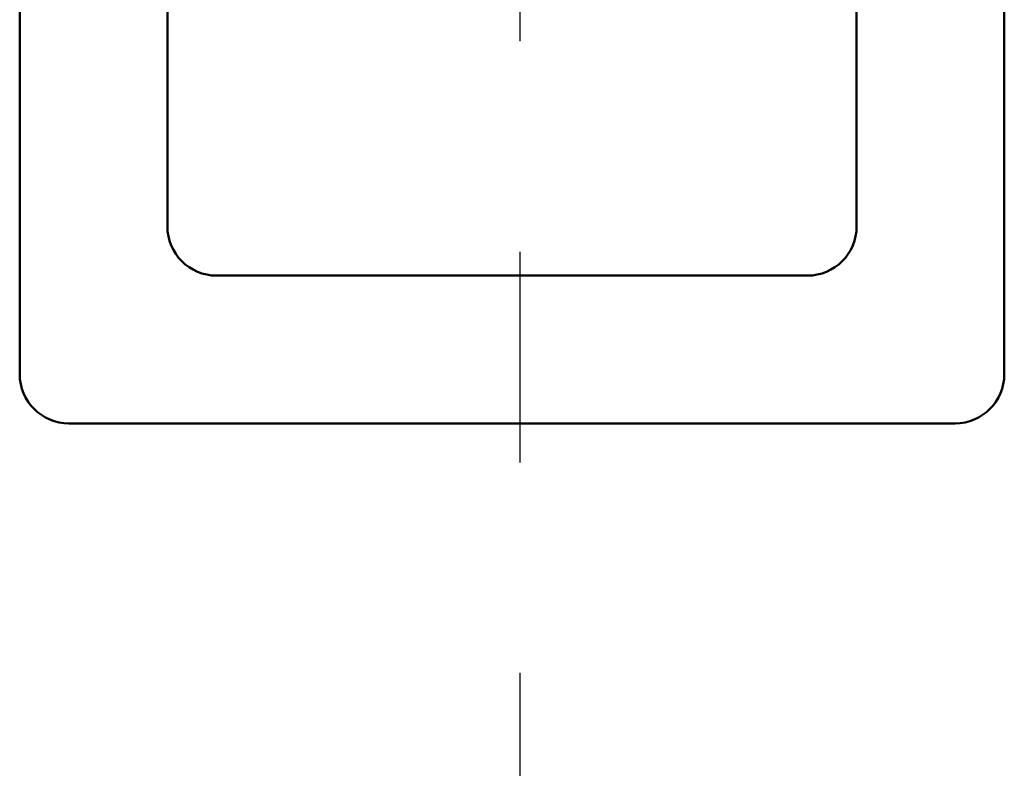
# Model space of a CAD drawing. Units: millimetres. Extents: x 0 to 1554, y -2 to 1099.
# Drawn here: x 268 to 288, y 813 to 828 of the extents above; entities that cross this region are included whole.
import ezdxf

# ---------------------------------------------------------------- set-up
doc = ezdxf.new("R2010")
doc.units = ezdxf.units.MM
doc.header["$LTSCALE"] = 0.672992
doc.linetypes.add('CENTER', pattern=[50.8, 31.75, -6.35, 6.35, -6.35])
doc.layers.add('NoLayerName_012', color=7, linetype='Continuous')
doc.layers.add('NoLayerName_023', color=7, linetype='Continuous')

msp = doc.modelspace()

# ---------------------------------------------------------------- linework, layer by layer
at = {"layer": 'NoLayerName_012', "color": 3, "linetype": 'Continuous', "lineweight": 50}
for p, q in [((287.671, 820.54), (287.671, 841.54)), ((284.671, 838.54), (284.671, 823.54)), ((267.671, 834.54), (267.671, 820.54)), ((270.671, 834.54), (270.671, 823.54)), ((283.671, 822.54), (271.671, 822.54)), ((286.671, 819.54), (268.671, 819.54))]:
    msp.add_line(p, q, dxfattribs=at)
for centre, start, end in [((271.671, 823.54), 180, 270), ((283.671, 823.54), 270, 0), ((268.671, 820.54), 180, 270), ((286.671, 820.54), 270, 0)]:
    msp.add_arc(centre, 1, start, end, dxfattribs=at)
at = {"layer": 'NoLayerName_023', "color": 4, "linetype": 'CENTER', "lineweight": 25}
msp.add_line((277.829, 848.663), (277.829, 785.867), dxfattribs=at)

doc.saveas('drawing.dxf')
